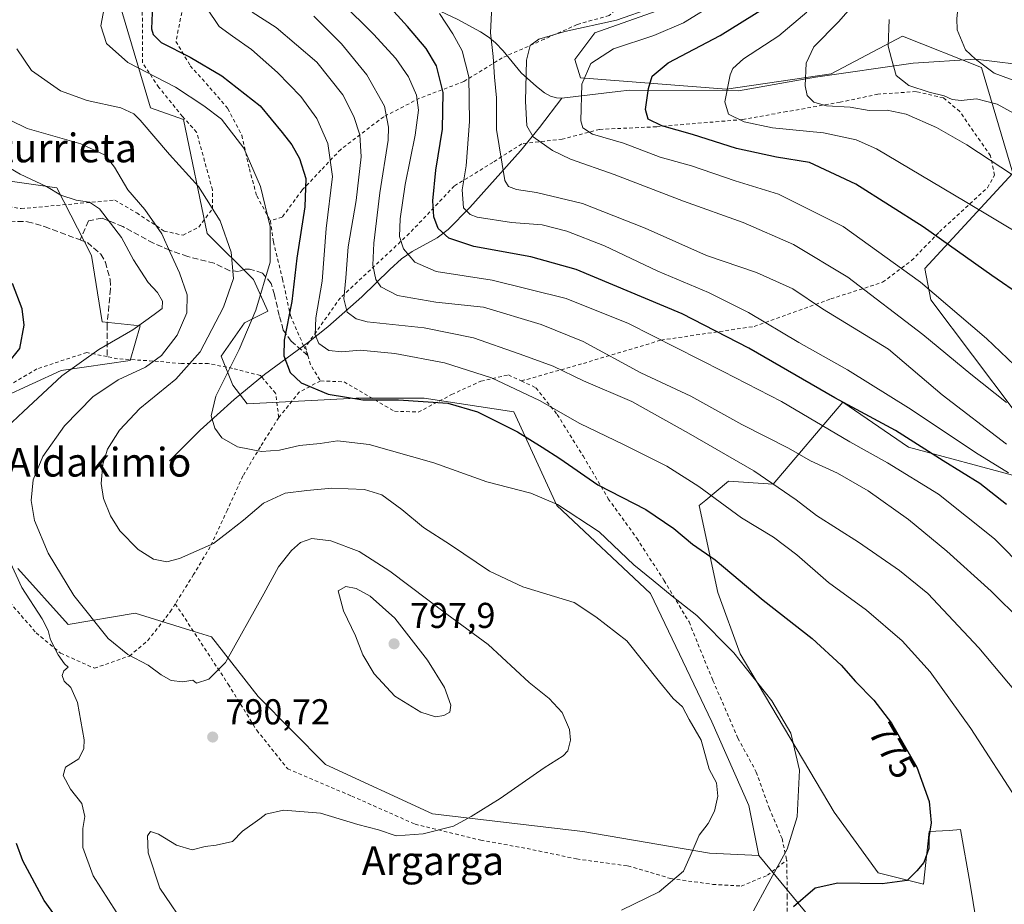
# Model space of a CAD drawing. Units: metres. Extents: x 586543 to 589968, y 4763680 to 4766038.
# Drawn here: x 587587 to 587861, y 4765564 to 4765811 of the extents above; entities that cross this region are included whole.
import ezdxf
from ezdxf.enums import TextEntityAlignment as Align

# ---------------------------------------------------------------- set-up
doc = ezdxf.new("R2010")
doc.units = ezdxf.units.M
doc.header["$MEASUREMENT"] = 0
doc.linetypes.add('DGN Style 2', pattern=[1.6480167562047852, 0.988810053722871, -0.6592067024819142])
doc.linetypes.add('DGN Style 3', pattern=[2.307223458686699, 1.648016756204785, -0.6592067024819142])
for name, color, linetype, lineweight in [('Alambrada', 7, 'DGN Style 2', 0), ('Arbolado forestal CxS', 92, 'Continuous', 0), ('Corriente natural lineal', 142, 'Continuous', 13), ('Curva de nivel maestra', 30, 'Continuous', 30), ('Curva de nivel normal', 30, 'Continuous', 0), ('Pastizal CxS', 92, 'Continuous', 0), ('Prado CxS', 92, 'Continuous', 0), ('Punto de cota en terreno', 7, 'Continuous', 0), ('Rótulo de curva de nivel directora', 7, 'Continuous', 0), ('Rótulo de punto de cota en terreno', 7, 'Continuous', 0), ('Senda', 7, 'DGN Style 3', 0), ('Texto cartográfico', 7, 'Continuous', 0)]:
    doc.layers.add(name, color=color, linetype=linetype, lineweight=lineweight)
doc.styles.add('Style-Arial', font='txt')

# ---------------------------------------------------------------- blocks, each defined once
blk = doc.blocks.new('*U18')
at = {"layer": 'Pastizal CxS', "color": 92, "linetype": 'Continuous', "lineweight": 0}
for points in [[(587564.3037, 4765768.7259, 798.6604999999981), (587597.0547000002, 4765764.0459, 794.0969999999944), (587606.6486999998, 4765745.165100001, 796.5081000000064), (587609.6372999996, 4765726.690300001, 796.724000000002), (587620.2333000004, 4765725.6033, 795.4835000000021), (587617.4299, 4765715.938300001, 793.3689000000013), (587598.2263000002, 4765713.105900001, 796.5936999999976), (587582.0169000002, 4765705.688100001, 798.7488000000012)], [(587586.1363000004, 4765658.0009, 794.3858000000037), (587600.1716999998, 4765642.404899999, 792.2602000000044), (587618.8863000004, 4765645.5231, 787.3729000000022), (587634.1054999996, 4765640.777100001, 788.0476999999955), (587640.0793000003, 4765638.914100001, 788.9621000000043), (587653.1571000004, 4765622.3411, 790.7673000000068), (587671.9112999998, 4765603.4165, 791.6168000000035), (587701.7127, 4765589.603499999, 791.0216999999975), (587743.6497, 4765584.701300001, 788.2543000000006), (587778.9379000004, 4765578.698899999, 784.5209000000032), (587792.6284999996, 4765578.013499999, 782.0354999999981), (587808.4675000003, 4765558.865700001, 771.2176999999938)], [(587855.6722999997, 4765545.041300001, 770.7173999999941), (587851.5566999996, 4765569.996900001, 772.7262000000047), (587848.8394999999, 4765585.221700001, 773.5829999999987), (587845.6693000002, 4765585.0233, 774.2075000000042), (587840.1458999999, 4765584.6777, 775.136799999993), (587838.5154999997, 4765569.997099999, 774.9856000000001), (587825.9528999999, 4765573.149300001, 776.4127000000008), (587813.6639, 4765590.069300001, 778.9472999999998), (587787.4370999997, 4765634.160900001, 779.4986999999965), (587781.2735000001, 4765651.290899999, 777.2005999999965), (587776.0267000003, 4765675.486500001, 771.1926999999997), (587777.9003, 4765677.047300001, 770.2646999999997), (587784.2023, 4765682.2983, 767.110400000005), (587796.6810999997, 4765681.4935, 764.3102000000072), (587816.0569000002, 4765704.313300001, 748.9639000000025), (587834.3992999997, 4765691.7631, 750.7367999999989), (587864.8010999998, 4765683.631899999, 743.6815999999964)], [(587863.8614999996, 4765702.0327, 734.3702000000048), (587840.5926999999, 4765732.861500001, 730.4162000000069), (587838.9628999997, 4765741.5625, 728.5688999999985), (587863.4561000001, 4765768.119700001, 714.3022999999957), (587854.7213000003, 4765797.5681, 705.1168000000035), (587832.7037000004, 4765806.328500001, 709.5878999999986), (587812.7925000004, 4765795.8093, 713.6545000000042), (587783.6624999996, 4765791.5167, 720.3147000000026), (587742.9823000003, 4765794.653899999, 731.6704000000027), (587741.3755000001, 4765799.8059, 733.1521999999969), (587746.9675000003, 4765807.2619, 734.8004999999977), (587765.6054999996, 4765813.784499999, 734.9921999999933)]]:
    blk.add_polyline3d(points, dxfattribs=at)
blk = doc.blocks.new('5PATER')
at = {"layer": 'Punto de cota en terreno', "linetype": 'Continuous', "lineweight": 0}
h = blk.add_hatch(color=51, dxfattribs=at)
edge = h.paths.add_edge_path()
edge.add_ellipse((0, 0), major_axis=(-0.1095731443231308, -0.1110710700762829), ratio=0.9994222409660322, start_angle=0, end_angle=360)

msp = doc.modelspace()

# ---------------------------------------------------------------- linework, layer by layer
at = {"layer": 'Alambrada', "color": 7, "linetype": 'DGN Style 2', "lineweight": 0, "extrusion": (0.7450991883879857, 0.3306697087048964, 0.5792104481175938), "elevation": 2014206.747970998, "flags": 128}
msp.add_lwpolyline([(4117638.354320136, -1430188.828250301), (4117635.564948574, -1430188.145454685), (4117630.499787926, -1430189.421126911)], dxfattribs=at)
at = {"layer": 'Alambrada', "color": 7, "linetype": 'DGN Style 2', "lineweight": 0, "extrusion": (0.4765304896821074, -0.5671622602466587, 0.6717482139576052), "elevation": -2422357.025214931, "flags": 128}
msp.add_lwpolyline([(3515635.373248887, 2197691.038661264), (3515628.770894997, 2197693.133076541), (3515619.893414088, 2197690.548501943)], dxfattribs=at)
at = {"layer": 'Alambrada', "color": 7, "linetype": 'DGN Style 2', "lineweight": 0}
for points in [[(587762.8701, 4765880.170100001, 748.8889999999956), (587762.9700999996, 4765878.7501, 748.5029999999971), (587760.6700999998, 4765870.520099999, 742.5320000000065), (587758.4600999998, 4765859.540100001, 742.0233000000007), (587757.5301000001, 4765849.670100001, 742.8981000000058), (587757.4600999998, 4765837.840100001, 744.1281000000017), (587757.0301000001, 4765826.1601, 745.2403999999952), (587756.3501000004, 4765816.780099999, 744.4584000000032), (587750.9401000004, 4765812.0701, 743.1478999999963), (587742.0301000001, 4765809.520099999, 744.9946000000054), (587732.8800999997, 4765805.450099999, 751.7973000000056), (587722.4700999996, 4765800.840100001, 750.1040999999968), (587721.1201, 4765800.2501, 750.7979999999953), (587710.4700999996, 4765793.6501, 761.6637000000047), (587698.1001000004, 4765788.9901, 770.0817999999999), (587688.1201, 4765783.860099999, 780.6584000000004), (587676.1401000004, 4765774.7401, 777.296199999997), (587670.6300999997, 4765768.9301, 780.5956000000006), (587665.3701, 4765763.420100001, 786.8392000000022), (587659.8101000004, 4765755.8201, 791.6735999999946), (587656.5201000003, 4765754.880100001, 793.7556000000042)], [(587572.1401000004, 4765760.420100001, 806.6520000000019), (587587.1001000004, 4765758.2501, 804.8812999999938), (587613.1700999998, 4765760.610099999, 801.0295999999945), (587619.2600999996, 4765757.0601, 797.9247999999934), (587626.9101, 4765752.0001, 796.7722000000067), (587632.1901000004, 4765750.8301, 794.0155999999988), (587636.5701000001, 4765753.0801, 792.5016999999935), (587640.4401000004, 4765758.2501, 792.5834000000032), (587640.3901000004, 4765763.470100001, 791.6147999999957), (587635.9801000003, 4765779.5101, 793.662599999996), (587632.0301000001, 4765783.890100001, 794.967300000004), (587625.4600999998, 4765792.030099999, 795.7155999999959), (587620.8501000004, 4765798.9001, 792.3709999999992), (587620.9001000002, 4765805.450099999, 789.0210999999982), (587620.7801000001, 4765817.190099999, 790.2483000000066), (587620.5601000004, 4765825.960100001, 791.7228999999934), (587614.9301000005, 4765838.7501, 790.0372999999963), (587607.3501000004, 4765853.300100001, 796.781799999997), (587598.0100999996, 4765862.5701, 805.3248000000021), (587586.3701, 4765857.380100001, 807.1869000000006)], [(587632.1401000004, 4765814.5001, 791.3496000000015), (587630.2100999998, 4765804.8101, 792.2707999999984), (587634.2100999998, 4765798.0601, 792.1263999999939), (587641.8901000004, 4765789.4301, 790.7027999999991), (587644.6801000005, 4765786.090100001, 788.2341000000015), (587648.5500999996, 4765778.6801, 787.2909999999974), (587650.6700999998, 4765769.3201, 792.0981999999932), (587652.7100999998, 4765761.8101, 795.4734999999928), (587656.5201000003, 4765754.880100001, 793.7556000000042)], [(587726.4600999998, 4765710.2301, 785.840400000001), (587743.8101000004, 4765715.130100001, 774.4260000000068), (587765.4200999998, 4765721.600099999, 768.9370999999956), (587791.3901000004, 4765725.4301, 758.9658000000054), (587812.7500999998, 4765733.110099999, 750.1609000000027), (587827.1601, 4765737.7301, 741.8975999999967), (587835.2301000003, 4765743.770099999, 737.5298999999941), (587842.9801000003, 4765751.7501, 732.9544000000024), (587856.3901000004, 4765764.0701, 726.241200000004), (587858.3701, 4765767.5701, 724.9168000000063), (587857.2100999998, 4765772.960100001, 723.3383000000031), (587848.6901000004, 4765785.300100001, 721.2066999999952), (587844.1201, 4765789.090100001, 718.765400000004), (587836.5100999996, 4765790.850099999, 719.5760000000009), (587825.8701, 4765790.140100001, 719.5669999999955), (587815.3000999996, 4765787.880100001, 723.1457999999984), (587800.4501, 4765785.270099999, 726.4927000000025), (587788.1700999998, 4765783.0701, 730.1420999999973), (587764.1201, 4765781.040100001, 735.7936000000045), (587748.2801000001, 4765780.3301, 739.0969999999944), (587737.8901000004, 4765777.590100001, 744.1350999999996), (587727.9700999996, 4765776.460100001, 754.9579999999987), (587726.5900999998, 4765776.300100001, 756.5345999999992), (587718.5500999996, 4765771.130100001, 758.8168000000006), (587707.7801000001, 4765764.540100001, 764.4609000000055), (587695.2401000002, 4765751.300100001, 768.9104999999981), (587676.0301000001, 4765733.4101, 782.703999999998), (587667.3901000004, 4765721.2301, 791.5959000000004), (587666.3101000004, 4765719.720100001, 791.4444999999978), (587667.0100999996, 4765717.300100001, 791.0497999999934)], [(587656.5201000003, 4765754.880100001, 793.7556000000042), (587657.3701, 4765749.0101, 790.7451000000001), (587659.9200999998, 4765738.630100001, 790.906799999997), (587662.1201, 4765728.4301, 792.9548000000068), (587665.8000999996, 4765720.040100001, 791.5522000000057), (587667.0100999996, 4765717.300100001, 791.0497999999934)], [(587658.8701, 4765700.050100001, 790.2033999999985), (587657.9901000002, 4765706.8201, 791.3948999999994), (587654.0401, 4765711.380100001, 792.6402999999991), (587653.7301000003, 4765711.7401, 792.7109999999958), (587645.9801000003, 4765713.7401, 791.9513000000007), (587639.2301000003, 4765715.090100001, 788.4360000000015), (587631.7701000003, 4765715.0701, 788.0096999999951), (587625.3901000004, 4765715.6801, 792.0120000000024), (587613.9401000004, 4765716.420100001, 798.1392999999953), (587611.0000999998, 4765717.0101, 799.6279999999971), (587605.3501000004, 4765718.1501, 800.950100000002), (587591.4401000004, 4765713.600099999, 801.5651000000071), (587582.1901000004, 4765708.110099999, 804.3843999999954)], [(587670.5100999996, 4765710.2601, 790.5665000000009), (587677.0701000001, 4765709.970100001, 784.527700000006), (587691.1201, 4765701.790100001, 785.0957999999956), (587697.7301000003, 4765701.5601, 785.1579000000056), (587707.0500999996, 4765706.4301, 783.2948999999935), (587715.2100999998, 4765710.1801, 781.7461000000039), (587722.8501000004, 4765711.9101, 786.0412000000069), (587726.4600999998, 4765710.2301, 785.840400000001)], [(587726.4600999998, 4765710.2301, 785.840400000001), (587730.5301000001, 4765708.3201, 786.2032000000036), (587736.4901000002, 4765700.850099999, 791.0258999999934), (587743.6601, 4765689.350099999, 797.0063999999985), (587750.6901000004, 4765677.4301, 798.0109999999986), (587758.6401000004, 4765666.4301, 787.6644999999991), (587766.2301000003, 4765654.690099999, 788.1303999999947), (587773.2100999998, 4765643.0801, 790.4660000000005), (587779.8701, 4765626.7401, 793.6821999999956), (587786.8501000004, 4765610.710100001, 794.5332000000053), (587791.9600999998, 4765601.2601, 794.7265000000043), (587795.5500999996, 4765591.270099999, 790.761799999993), (587799.1401000004, 4765582.7401, 789.8509999999952), (587800.4301000005, 4765576.7501, 789.8767999999982)], [(587658.8701, 4765700.050100001, 790.2033999999985), (587653.7500999998, 4765691.9001, 793.7917000000016), (587648.8701, 4765683.780099999, 796.556500000006), (587644.5500999996, 4765674.300100001, 799.6641999999993), (587639.7600999996, 4765664.030099999, 801.7076999999991), (587635.1401000004, 4765656.3301, 796.551099999997), (587630.0301000001, 4765648.1601, 793.579700000002)], [(587582.8000999996, 4765649.8301, 807.3733999999968), (587591.2301000003, 4765640.0701, 803.1419000000024), (587598.0701000001, 4765634.390100001, 802.7119999999995), (587607.4801000003, 4765630.190099999, 803.5907000000007), (587617.2500999998, 4765633.600099999, 804.5722999999998), (587622.3501000004, 4765637.880100001, 798.6187000000064), (587628.6401000004, 4765645.9001, 793.5819000000047), (587630.0301000001, 4765648.1601, 793.579700000002)], [(587630.0301000001, 4765648.1601, 793.579700000002), (587644.7600999996, 4765625.7601, 800.3429000000033), (587652.7301000003, 4765612.920100001, 799.7016000000004), (587661.3501000004, 4765602.1601, 799.1757999999973), (587679.1901000004, 4765594.5801, 799.6435000000056), (587696.8501000004, 4765586.7501, 799.901199999993), (587715.1401000004, 4765582.290100001, 799.7581000000064), (587728.0701000001, 4765579.970100001, 800.491599999994), (587741.8901000004, 4765577.0601, 800.5013999999939), (587756.1801000005, 4765575.110099999, 801.6784000000043), (587768.1401000004, 4765571.5801, 800.6910999999964), (587779.8000999996, 4765569.9801, 796.3119000000006), (587787.7701000003, 4765569.5001, 794.8277999999991), (587795.0701000001, 4765572.520099999, 795.1680999999954), (587800.4301000005, 4765576.7501, 789.8767999999982)], [(587800.6001000004, 4765554.220100001, 780.7593000000053), (587800.6001000004, 4765566.460100001, 789.8748999999953), (587800.4301000005, 4765576.7501, 789.8767999999982)]]:
    msp.add_polyline3d(points, dxfattribs=at)
at = {"layer": 'Arbolado forestal CxS', "color": 92, "linetype": 'Continuous', "lineweight": 0}
for points in [[(587808.4675000003, 4765558.865700001, 771.2176999999938), (587792.6284999996, 4765578.013499999, 782.0354999999981), (587789.8324999996, 4765591.991699999, 783.6570999999968), (587779.5821000002, 4765615.2905, 784.271200000003), (587762.4414999997, 4765651.017899999, 781.3815999999933), (587736.3596999999, 4765675.4871, 779.6199000000051), (587724.4049000005, 4765701.5877, 772.5051999999997), (587699.4090999998, 4765705.394300001, 773.7428999999976), (587680.3913000004, 4765705.3947, 774.2798999999941), (587650.0471000001, 4765703.8215, 778.5100999999996), (587646.0591000002, 4765709.0231, 779.7504999999946), (587642.7982999999, 4765717.174900001, 783.3166000000057), (587649.3208999997, 4765726.412900001, 781.709600000002), (587655.8425000003, 4765729.674699999, 779.1434000000008), (587651.8655000003, 4765738.532299999, 783.1034000000074), (587638.8652999997, 4765751.349500001, 786.2467999999935), (587632.3410999998, 4765783.0341, 782.4520000000048), (587623.1420999998, 4765786.3211, 782.903999999995), (587615.0734999999, 4765813.493899999, 778.8264000000055)], [(587615.0734999999, 4765813.493899999, 778.8264000000055), (587623.1420999998, 4765786.3211, 782.903999999995), (587632.3410999998, 4765783.0341, 782.4520000000048), (587638.8652999997, 4765751.349500001, 786.2467999999935), (587651.8655000003, 4765738.532299999, 783.1034000000074), (587655.8425000003, 4765729.674699999, 779.1434000000008), (587649.3208999997, 4765726.412900001, 781.709600000002), (587642.7982999999, 4765717.174900001, 783.3166000000057), (587646.0591000002, 4765709.0231, 779.7504999999946), (587650.0471000001, 4765703.8215, 778.5100999999996), (587680.3913000004, 4765705.3947, 774.2798999999941), (587699.4090999998, 4765705.394300001, 773.7428999999976), (587724.4049000005, 4765701.5877, 772.5051999999997), (587736.3596999999, 4765675.4871, 779.6199000000051), (587762.4414999997, 4765651.017899999, 781.3815999999933), (587779.5821000002, 4765615.2905, 784.271200000003), (587789.8324999996, 4765591.991699999, 783.6570999999968), (587792.6284999996, 4765578.013499999, 782.0354999999981)], [(587765.6054999996, 4765813.784499999, 734.9921999999933), (587746.9675000003, 4765807.2619, 734.8004999999977), (587741.3755000001, 4765799.8059, 733.1521999999969), (587742.9823000003, 4765794.653899999, 731.6704000000027), (587783.6624999996, 4765791.5167, 720.3147000000026), (587812.7925000004, 4765795.8093, 713.6545000000042), (587832.7037000004, 4765806.328500001, 709.5878999999986), (587854.7213000003, 4765797.5681, 705.1168000000035), (587863.4561000001, 4765768.119700001, 714.3022999999957), (587838.9628999997, 4765741.5625, 728.5688999999985), (587840.5926999999, 4765732.861500001, 730.4162000000069), (587863.8614999996, 4765702.0327, 734.3702000000048)], [(587863.8614999996, 4765702.0327, 734.3702000000048), (587840.5926999999, 4765732.861500001, 730.4162000000069), (587838.9628999997, 4765741.5625, 728.5688999999985), (587863.4561000001, 4765768.119700001, 714.3022999999957), (587854.7213000003, 4765797.5681, 705.1168000000035), (587832.7037000004, 4765806.328500001, 709.5878999999986), (587812.7925000004, 4765795.8093, 713.6545000000042), (587783.6624999996, 4765791.5167, 720.3147000000026), (587742.9823000003, 4765794.653899999, 731.6704000000027), (587741.3755000001, 4765799.8059, 733.1521999999969), (587746.9675000003, 4765807.2619, 734.8004999999977), (587765.6054999996, 4765813.784499999, 734.9921999999933)], [(587864.8010999998, 4765683.631899999, 743.6815999999964), (587834.3992999997, 4765691.7631, 750.7367999999989), (587816.0569000002, 4765704.313300001, 748.9639000000025), (587796.6810999997, 4765681.4935, 764.3102000000072), (587784.2023, 4765682.2983, 767.110400000005), (587777.9003, 4765677.047300001, 770.2646999999997), (587776.0267000003, 4765675.486500001, 771.1926999999997), (587781.2735000001, 4765651.290899999, 777.2005999999965), (587787.4370999997, 4765634.160900001, 779.4986999999965), (587813.6639, 4765590.069300001, 778.9472999999998), (587825.9528999999, 4765573.149300001, 776.4127000000008), (587838.5154999997, 4765569.997099999, 774.9856000000001), (587840.1458999999, 4765584.6777, 775.136799999993), (587845.6693000002, 4765585.0233, 774.2075000000042), (587848.8394999999, 4765585.221700001, 773.5829999999987), (587851.5566999996, 4765569.996900001, 772.7262000000047), (587855.6722999997, 4765545.041300001, 770.7173999999941)], [(587792.6284999996, 4765578.013499999, 782.0354999999981), (587808.4675000003, 4765558.865700001, 771.2176999999938), (587826.5603, 4765549.3345, 766.8070000000008), (587832.4738999996, 4765530.2139, 765.1486000000006), (587844.4310999997, 4765523.691500001, 766.304099999994), (587855.3009000003, 4765527.4965, 768.3689000000013), (587855.6722999997, 4765545.041300001, 770.7173999999941), (587851.5566999996, 4765569.996900001, 772.7262000000047), (587848.8394999999, 4765585.221700001, 773.5829999999987), (587845.6693000002, 4765585.0233, 774.2075000000042), (587840.1458999999, 4765584.6777, 775.136799999993), (587838.5154999997, 4765569.997099999, 774.9856000000001), (587825.9528999999, 4765573.149300001, 776.4127000000008), (587813.6639, 4765590.069300001, 778.9472999999998), (587787.4370999997, 4765634.160900001, 779.4986999999965), (587781.2735000001, 4765651.290899999, 777.2005999999965), (587776.0267000003, 4765675.486500001, 771.1926999999997), (587777.9003, 4765677.047300001, 770.2646999999997), (587784.2023, 4765682.2983, 767.110400000005), (587796.6810999997, 4765681.4935, 764.3102000000072), (587816.0569000002, 4765704.313300001, 748.9639000000025), (587834.3992999997, 4765691.7631, 750.7367999999989), (587864.8010999998, 4765683.631899999, 743.6815999999964)]]:
    msp.add_polyline3d(points, dxfattribs=at)
at = {"layer": 'Corriente natural lineal', "color": 142, "linetype": 'Continuous', "lineweight": 13}
for points in [[(587625.1401000004, 4765816.4001, 774.667300000001), (587631.4301000005, 4765818.1601, 771.7755999999936), (587641.9101, 4765820.7401, 767.0072999999975), (587647.7200999996, 4765821.790100001, 764.9180999999954), (587652.3800999997, 4765822.190099999, 763.0641999999935), (587658.3201000001, 4765822.0101, 760.9695000000065), (587669.6801000005, 4765820.9301, 756.9918999999937), (587684.8901000004, 4765819.370100001, 751.8698000000004), (587691.0900999998, 4765818.460100001, 749.6759000000021), (587694.6501000002, 4765817.380100001, 748.3669999999984), (587698.9600999998, 4765815.600099999, 747.170100000003), (587708.8000999996, 4765810.9301, 743.7084000000032), (587715.0900999998, 4765807.4801, 741.398000000001), (587717.5000999998, 4765805.890100001, 740.4812999999995), (587719.2801000001, 4765804.460100001, 739.5911999999954), (587721.3800999997, 4765802.200099999, 738.4434000000037), (587726.4401000004, 4765796.0601, 736.209799999997), (587730.7200999996, 4765792.2301, 734.9867999999989), (587732.9700999996, 4765790.520099999, 734.2238999999972), (587734.6401000004, 4765789.610099999, 733.6765000000014), (587736.2600999996, 4765789.110099999, 733.1912000000011), (587737.5900999998, 4765789.0001, 732.813599999994), (587737.7687999997, 4765789.021500001, 732.7529999999971)], [(587737.7687999997, 4765789.021500001, 732.7529999999971), (587753.3901000004, 4765790.890100001, 727.4465999999958), (587756.5968000004, 4765791.232899999, 726.460500000001), (587786.9718000004, 4765791.059, 719.523199999996), (587808.4720000001, 4765794.8629, 714.6141999999965), (587835.6876999997, 4765798.761600001, 709.3913999999932), (587853.0599999996, 4765799.869999999, 704.9899000000005), (587869.7001, 4765797.880100001, 700.7978000000003), (587872.7200999996, 4765797.840100001, 700.4131000000052), (587877.2500999998, 4765798.1601, 699.9418000000006), (587891.7735000001, 4765798.335100001, 698.4931999999973), (587909.2359999996, 4765800.081300001, 696.9354000000021), (587918.3309000004, 4765804.423599999, 695.8016999999963), (587924.9001000002, 4765806.970100001, 695.0964999999997), (587928.4901000002, 4765807.8301, 694.7709999999934), (587933.5301000001, 4765808.7301, 694.696100000001), (587941.1222000001, 4765809.3979, 693.9407000000066), (587949.5586000001, 4765805.9551, 693.561400000006), (587965.1117000004, 4765799.918199999, 692.8399000000063)], [(587628.4200999998, 4765687.970100001, 781.7755999999936), (587636.9901000002, 4765696.5001, 780.7565000000033), (587646.4001000002, 4765705.050100001, 779.2551999999997), (587654.8901000004, 4765712.050100001, 777.2387000000017), (587667.1401000004, 4765721.040100001, 771.6986999999937), (587672.5301000001, 4765725.3201, 768.6079000000027), (587682.0601000004, 4765733.690099999, 763.1040999999968), (587689.7801000001, 4765741.300100001, 758.0552000000025), (587693.0301000001, 4765744.2501, 756.0114000000032), (587696.0500999996, 4765746.290100001, 754.397100000002), (587703.0500999996, 4765750.100099999, 751.1631000000052), (587706.0701000001, 4765752.4101, 748.8092999999935), (587712.1201, 4765758.540100001, 744.8718999999984), (587726.2100999998, 4765774.370100001, 737.4189000000042), (587731.5301000001, 4765780.870100001, 734.130099999995), (587737.7687999997, 4765789.021500001, 732.7529999999971)]]:
    msp.add_polyline3d(points, dxfattribs=at)
at = {"layer": 'Curva de nivel maestra', "color": 30, "linetype": 'Continuous', "lineweight": 30, "flags": 128}
for points, elevation in [([(587623.75, 4765817.370100001), (587623.4400000004, 4765808.3201), (587623.8200000003, 4765806.720100001), (587626.0999999996, 4765804.540100001), (587634.1699999999, 4765800.450099999), (587643, 4765795.2301), (587653.6799999997, 4765786.920100001), (587659.8499999996, 4765779.420100001), (587662.4800000004, 4765776.0601), (587664.6299999999, 4765772.200099999), (587666.4199999999, 4765766.670100001), (587666.1600000003, 4765758.770099999), (587663.9000000004, 4765744.4801), (587662.4699999997, 4765732.380100001), (587660.3600000005, 4765721.600099999), (587660.29, 4765717.200099999), (587662.0599999996, 4765712.630100001), (587665.1500000004, 4765709.7301), (587672.6600000003, 4765706.5601), (587682.2999999998, 4765704.940099999), (587692.2800000003, 4765705.0001), (587705.9800000004, 4765704.0101), (587714.2800000003, 4765701.6601), (587725.3799999999, 4765696.100099999), (587732.2400000002, 4765691.800100001), (587737.2400000002, 4765688.610099999), (587747.8300000001, 4765681.3201), (587761.1900000004, 4765674.380100001), (587768.9800000004, 4765669.1501), (587774.2000000002, 4765664.7601), (587780.5199999996, 4765660.4101), (587793.9000000004, 4765649.1601), (587807.54, 4765638.5001), (587815.5700000003, 4765631.0701), (587819.5899999999, 4765626.530099999), (587824.7100000001, 4765621.3201), (587829.6399999997, 4765614.920100001), (587836.7000000002, 4765602.640100001), (587840.1100000005, 4765593.050100001), (587840.7199999997, 4765587.1501), (587840.0899999999, 4765582.9901), (587840.04, 4765579.960100001), (587838.6600000003, 4765576.0801), (587836.7000000002, 4765573.7501), (587834.0300000003, 4765571.100099999), (587827.0300000003, 4765570.120100001), (587814.7000000002, 4765570.280099999), (587808.3700000001, 4765568.880100001), (587802.2999999998, 4765563.7401)], 775), ([(587861.6799999997, 4765675.800100001), (587854.2400000002, 4765681.6801), (587844.0700000003, 4765688.0001), (587830.7300000004, 4765696.450099999), (587813.8600000005, 4765705.550100001), (587789.8899999997, 4765719.3301), (587771.2800000003, 4765728.9101), (587741.7199999997, 4765741.3201), (587729.0999999996, 4765744.800100001), (587713.2599999999, 4765747.6601), (587706.2300000004, 4765749.970100001), (587703.3300000001, 4765752.700099999), (587702.0599999996, 4765755.920100001), (587701.8099999996, 4765760.390100001), (587702.6799999997, 4765768.9301), (587704.4800000004, 4765780.4001), (587704.7300000004, 4765790.640100001), (587702.7999999998, 4765798.040100001), (587699.9900000002, 4765802.9001), (587694.7800000003, 4765809.020099999), (587689.0599999996, 4765815.1801)], 750), ([(587874.9100000003, 4765727.7601), (587857.5899999999, 4765739.610099999), (587838.4400000004, 4765753.140100001), (587819.6900000004, 4765765.0601), (587806.8200000003, 4765771.0801), (587797.6200000001, 4765772.5601), (587786.4100000003, 4765775.040100001), (587774.1900000004, 4765778.9001), (587765.5999999996, 4765781.300100001), (587761.7999999998, 4765783.1601), (587761.0999999996, 4765785.8201), (587761.8700000001, 4765791.7301), (587762.9100000003, 4765795.170100001), (587767.3899999997, 4765798.840100001), (587781.8600000005, 4765806.4901), (587794.1399999997, 4765814.120100001)], 725.0000000000001), ([(587583.2199999997, 4765714.9801), (587586.7199999997, 4765719.300100001), (587587.8700000001, 4765725.790100001), (587587.3099999996, 4765730.3301), (587584.6699999999, 4765737.4101)], 800), ([(587601.79, 4765554.050100001), (587593.5099999999, 4765565.440099999), (587587.5199999996, 4765576.520099999), (587585.8099999996, 4765581.350099999)], 800)]:
    msp.add_lwpolyline(points, dxfattribs=dict(at, elevation=elevation))
at = {"layer": 'Curva de nivel normal', "color": 30, "linetype": 'Continuous', "lineweight": 0, "flags": 128}
for points, elevation in [([(587862.1200000001, 4765886.180000001), (587860.6600000003, 4765879.59), (587858.7000000002, 4765875.980000001), (587856.3200000003, 4765873.939999999), (587852.7599999999, 4765872.32), (587850.6600000003, 4765870.24), (587850.9000000004, 4765864.289999999), (587850.4100000003, 4765848.949999999), (587848.9199999999, 4765832.65), (587848.5999999996, 4765818.41), (587847.8499999996, 4765811.180000001), (587847.9699999997, 4765808.07), (587850.2300000004, 4765802.449999999), (587853.0599999996, 4765799.869999999), (587858.29, 4765795.949999999), (587867.5199999996, 4765792.550000001)], 705), ([(587791.2000000002, 4765562.65), (587794.9800000004, 4765569.65), (587800.5899999999, 4765579.779999999), (587803.3600000005, 4765588.84), (587804.04, 4765601.82), (587801.54, 4765612.15), (587796.3200000003, 4765621.100000001), (587785.7100000001, 4765634.52), (587775.4299999997, 4765644.850000001), (587768.4699999997, 4765650.279999999), (587763.2199999997, 4765654.630000001), (587757.7800000003, 4765659), (587748.1200000001, 4765668.199999999), (587736.54, 4765675.850000001), (587729.0800000001, 4765679.01), (587716.8399999999, 4765682.109999999), (587702.0499999998, 4765687.460000001), (587684.0599999996, 4765692.51), (587675.1900000004, 4765693.560000001), (587670.3600000005, 4765692.82), (587664.6200000001, 4765692.210000001), (587659.0300000003, 4765690.92), (587654.0499999998, 4765690.550000001), (587647.3700000001, 4765691.880000001), (587643.0199999996, 4765694.430000001), (587641.0499999998, 4765697.109999999), (587640.0099999999, 4765700.52), (587641.3200000003, 4765706), (587647.8200000003, 4765718.980000001), (587652.4600000001, 4765729.92), (587656.4299999997, 4765743.300000001), (587656.4900000002, 4765753.300000001), (587653.8200000003, 4765764.430000001), (587649.0999999996, 4765775.100000001), (587642.9500000002, 4765783.189999999), (587637.9800000004, 4765786.890000001), (587630.0499999998, 4765792.09), (587616.8399999999, 4765798.980000001), (587610.8300000001, 4765804.210000001), (587609.2800000003, 4765809.180000001), (587610.5099999999, 4765815.619999999)], 780), ([(587875.7400000002, 4765648.680000001), (587858.3399999999, 4765666.279999999), (587842.7199999997, 4765678.65), (587828.5, 4765687.380000001), (587817.9900000002, 4765693.24), (587798.9500000002, 4765704.52), (587782.7199999997, 4765712.890000001), (587756.3499999996, 4765726.25), (587738.9199999999, 4765733.17), (587718.3600000005, 4765738.279999999), (587702.7199999997, 4765740.699999999), (587696.7800000003, 4765743.310000001), (587693.6699999999, 4765747), (587692.4900000002, 4765750.439999999), (587692.6900000004, 4765755.390000001), (587694.1200000001, 4765764.949999999), (587696.9000000004, 4765778.680000001), (587697.8399999999, 4765785.640000001), (587697.2400000002, 4765789.82), (587695.04, 4765794.949999999), (587691.4699999997, 4765800.050000001), (587685.25, 4765806.859999999), (587676.3399999999, 4765815.67)], 755.0000000000001), ([(587781.04, 4765815.800000001), (587771.7100000001, 4765810.029999999), (587763.3799999999, 4765806.449999999), (587752.1399999997, 4765802.720000001), (587745.8200000003, 4765798.640000001), (587743.29, 4765792.960000001), (587743.04, 4765782.699999999), (587743.5999999996, 4765780.720000001), (587746.3099999996, 4765778.980000001), (587754.9900000002, 4765776.449999999), (587765.1900000004, 4765772.550000001), (587773.9100000003, 4765770.199999999), (587786.04, 4765766.02), (587798.1900000004, 4765762.25), (587816.2100000001, 4765753.289999999), (587837.6900000004, 4765737.710000001), (587856.1399999997, 4765722.039999999), (587865.8700000001, 4765712.789999999)], 730), ([(587820.3300000001, 4765816.640000001), (587814.9000000004, 4765810.26), (587808.0300000003, 4765803.359999999), (587805.8799999999, 4765798.77), (587805.5700000003, 4765792.49), (587806.1299999999, 4765789.720000001), (587807.9600000001, 4765787.9), (587811.5499999998, 4765786.92), (587818.1200000001, 4765786.550000001), (587823.3700000001, 4765785.560000001), (587828.4500000002, 4765785.689999999), (587833.7100000001, 4765784.59), (587842.1500000004, 4765780.84), (587850.6600000003, 4765775.99), (587863.4100000003, 4765767.619999999)], 715), ([(587638.8499999996, 4765814.08), (587642.2100000001, 4765808.939999999), (587645.9500000002, 4765806.279999999), (587651.2199999997, 4765802.560000001), (587658.5, 4765796.199999999), (587665.0099999999, 4765789.5), (587669.4500000002, 4765783.359999999), (587672.5199999996, 4765776.430000001), (587673.8099999996, 4765767.220000001), (587672.1200000001, 4765752.699999999), (587670.9199999999, 4765738), (587669.2400000002, 4765727.82), (587669.0199999996, 4765723.109999999), (587670.0199999996, 4765720.630000001), (587672.79, 4765718.74), (587676.4000000004, 4765718.369999999), (587681.5599999996, 4765718.82), (587691.2199999997, 4765717.890000001), (587705.0199999996, 4765715.27), (587718.1500000004, 4765711.140000001), (587731.5300000003, 4765704.74), (587742.7300000004, 4765698.380000001), (587754.9600000001, 4765692.550000001), (587766.9800000004, 4765686.449999999), (587775.9400000004, 4765680.789999999), (587787.79, 4765672.130000001), (587796.7199999997, 4765666.699999999), (587803.2599999999, 4765661.779999999), (587812.0999999996, 4765654.07), (587822.6699999999, 4765646.4), (587832.6399999997, 4765637.810000001), (587840.4100000003, 4765629.15), (587851.7400000002, 4765613.430000001), (587865.1900000004, 4765592.58)], 770), ([(587651.4400000004, 4765812.939999999), (587658.0999999996, 4765808.74), (587669.5, 4765799.09), (587676.7000000002, 4765789.960000001), (587679.8099999996, 4765783.91), (587681.4400000004, 4765778.76), (587681.8600000005, 4765772.640000001), (587680.4299999997, 4765760.550000001), (587678.1699999999, 4765747.630000001), (587677.5700000003, 4765738.960000001), (587677, 4765733.09), (587677.8899999997, 4765729.439999999), (587680.4800000004, 4765727.529999999), (587683.5, 4765726.74), (587699.4000000004, 4765724.99), (587713.1500000004, 4765722.279999999), (587725.9100000003, 4765717.82), (587735.3700000001, 4765714.390000001), (587743.8399999999, 4765710.25), (587757.2699999996, 4765704.52), (587773.0800000001, 4765695.67), (587791.2999999998, 4765685.15), (587803.04, 4765677.15), (587808.7000000002, 4765672.76), (587820.4000000004, 4765665.279999999), (587831.8300000001, 4765657.449999999), (587839.7300000004, 4765650.980000001), (587854.0199999996, 4765635.869999999), (587880.29, 4765604.57)], 765), ([(587703.6900000004, 4765812.619999999), (587707.3499999996, 4765806.949999999), (587709.9600000001, 4765802.210000001), (587711.8799999999, 4765795), (587712.0499999998, 4765782.560000001), (587711.0599999996, 4765770.119999999), (587709.9400000004, 4765763.460000001), (587710.3899999997, 4765758.51), (587712.25, 4765756.57), (587714.1699999999, 4765755.9), (587723.6900000004, 4765754.359999999), (587732.2400000002, 4765753.689999999), (587739.1799999997, 4765751.99), (587749.6399999997, 4765747.880000001), (587764.5099999999, 4765740.83), (587778.6200000001, 4765734.850000001), (587789.7999999998, 4765729.26), (587803.7999999998, 4765720.980000001), (587817.4000000004, 4765713.34), (587835.1100000005, 4765702.279999999), (587853.0700000003, 4765690.32), (587862.29, 4765684.66)], 745), ([(587718.2599999999, 4765814.710000001), (587717.8600000005, 4765807.220000001), (587718.6399999997, 4765800.619999999), (587718.9600000001, 4765794.84), (587719.5800000001, 4765789.119999999), (587719.5700000003, 4765780.300000001), (587721.8499999996, 4765766.060000001), (587722.8799999999, 4765764.41), (587725.1299999999, 4765763.550000001), (587730.7300000004, 4765762.75), (587743.5300000003, 4765759.630000001), (587760.9600000001, 4765752.800000001), (587778.0999999996, 4765745.210000001), (587792.0199999996, 4765740.480000001), (587802.1799999997, 4765735.890000001), (587810.4000000004, 4765730.310000001), (587828.8200000003, 4765719.09), (587843.7400000002, 4765706.33), (587861.7199999997, 4765692.65)], 740), ([(587763.1600000003, 4765814.289999999), (587753.04, 4765810.76), (587738.6399999997, 4765807.630000001), (587731.3799999999, 4765805.449999999), (587728.9000000004, 4765803.730000001), (587727.9100000003, 4765799.560000001), (587727.5999999996, 4765788.15), (587728.0199999996, 4765781.33), (587729.7800000003, 4765778.279999999), (587735.1399999997, 4765774.4), (587740.2199999997, 4765772.02), (587752.3300000001, 4765767.720000001), (587771.6799999997, 4765760.289999999), (587788.2699999996, 4765754.369999999), (587802.2999999998, 4765748.220000001), (587817.4299999997, 4765739.180000001), (587838.3300000001, 4765723.180000001), (587851.7199999997, 4765712.130000001), (587861.6500000004, 4765704.25)], 735), ([(587806.0499999998, 4765812.949999999), (587798.2000000002, 4765806.359999999), (587788.4299999997, 4765799.970000001), (587785.4299999997, 4765797.24), (587784.7000000002, 4765795.529999999), (587783.1699999999, 4765788), (587784.2000000002, 4765784.57), (587788.5999999996, 4765782.390000001), (587796.4500000002, 4765780.710000001), (587810.6600000003, 4765779.4), (587819.79, 4765777.4), (587825.4199999999, 4765774.9), (587850.1600000003, 4765760.220000001), (587875.7699999996, 4765744.930000001)], 720), ([(587874.3099999996, 4765634.92), (587857.3799999999, 4765651.66), (587845.0899999999, 4765662.850000001), (587834.3799999999, 4765671.619999999), (587823.1799999997, 4765679.619999999), (587814.5599999996, 4765684.560000001), (587807.04, 4765687.99), (587800.9299999997, 4765691.529999999), (587787.9500000002, 4765698.100000001), (587773.6900000004, 4765705.960000001), (587759.8200000003, 4765712.460000001), (587743.7000000002, 4765721.199999999), (587732.0099999999, 4765725.99), (587715.9500000002, 4765730.75), (587702.6600000003, 4765732.220000001), (587691.9600000001, 4765734), (587687.2999999998, 4765736.42), (587685.9400000004, 4765738.5), (587685.1100000005, 4765742.51), (587685.3200000003, 4765748.630000001), (587686.9900000002, 4765762.630000001), (587689.3099999996, 4765777.300000001), (587689.4699999997, 4765780.91), (587688.3399999999, 4765786.789999999), (587683.3799999999, 4765795.560000001), (587676.3700000001, 4765804.180000001), (587668.6799999997, 4765811.880000001)], 760), ([(587870.4500000002, 4765781.17), (587859.0599999996, 4765787.34), (587853.29, 4765788.800000001), (587849.0899999999, 4765788.4), (587846.5700000003, 4765788.609999999), (587844.2999999998, 4765789.66), (587840.1100000005, 4765790.680000001), (587834.4400000004, 4765792.59), (587830.9199999999, 4765795.289999999), (587829.5999999996, 4765799.949999999), (587828.7100000001, 4765803.550000001), (587828.9699999997, 4765810.91)], 710), ([(587754.4100000003, 4765562.82), (587764.8499999996, 4765567.92), (587771.6500000004, 4765573.66), (587773.5499999998, 4765577.859999999), (587776.0300000003, 4765583.710000001), (587778.5800000001, 4765586.92), (587780.29, 4765590.41), (587781.2699999996, 4765594.58), (587780.8399999999, 4765598.310000001), (587778.7999999998, 4765602.029999999), (587776.5800000001, 4765610.119999999), (587773.2800000003, 4765615.9), (587771.4199999999, 4765619.439999999), (587768.8200000003, 4765621.779999999), (587764.9400000004, 4765626.369999999), (587755.8600000005, 4765637.789999999), (587747.2100000001, 4765644.470000001), (587741.2199999997, 4765648.49), (587726.8700000001, 4765652.859999999), (587717.6200000001, 4765657.24), (587706.6900000004, 4765664.619999999), (587699.2400000002, 4765669.42), (587693.1799999997, 4765674.439999999), (587687.6200000001, 4765678.470000001), (587682.7199999997, 4765679.980000001), (587673.6600000003, 4765680.4), (587666.7300000004, 4765679.720000001), (587660.6900000004, 4765679), (587654.5899999999, 4765676.15), (587649.0199999996, 4765671.41), (587644.7199999997, 4765668.140000001), (587640.7199999997, 4765664.930000001), (587631.2300000004, 4765660.74), (587627.6600000003, 4765659.859999999), (587623.9800000004, 4765660.560000001), (587619.7100000001, 4765663.300000001), (587614.5599999996, 4765668.480000001), (587611.9600000001, 4765672.699999999), (587610.04, 4765677.449999999), (587609.4100000003, 4765681.66), (587609.8200000003, 4765687.09), (587611.1500000004, 4765691.230000001), (587614.4299999997, 4765696.52), (587620.1200000001, 4765702.539999999), (587630.2100000001, 4765710.699999999), (587636.9400000004, 4765718.390000001), (587643.5, 4765730.779999999), (587646.2800000003, 4765738.800000001), (587645.6299999999, 4765746.140000001), (587642.5199999996, 4765754.859999999), (587636.5199999996, 4765764.380000001), (587628.4400000004, 4765773.32), (587620.2599999999, 4765782.9), (587618.4800000004, 4765784.65), (587614.8200000003, 4765786.32), (587605.4900000002, 4765788.34), (587598.04, 4765791.07), (587589.9400000004, 4765796.699999999), (587585.8799999999, 4765802.720000001)], 785), ([(587633.7800000003, 4765557.029999999), (587625.7300000004, 4765568.949999999), (587622.5099999999, 4765578.76), (587622.2400000002, 4765583.5), (587623.1299999999, 4765584.720000001), (587625.3700000001, 4765583.92), (587630.3700000001, 4765580.890000001), (587634.7199999997, 4765579.59), (587638.3899999997, 4765580.51), (587641.3899999997, 4765580.890000001), (587645.9900000002, 4765581.880000001), (587648.7199999997, 4765584.779999999), (587653.5999999996, 4765588.220000001), (587655.2599999999, 4765589.560000001), (587660.2199999997, 4765590.609999999), (587670.5199999996, 4765589.77), (587680.9199999999, 4765586.65), (587686.6600000003, 4765585.16), (587691.5899999999, 4765583.52), (587699.0999999996, 4765584.060000001), (587707.5599999996, 4765586.210000001), (587712.5300000003, 4765588.9), (587720.54, 4765593.869999999), (587732.79, 4765602.460000001), (587738.1600000003, 4765605.75), (587739.4600000001, 4765607.15), (587740.2199999997, 4765610.119999999), (587739.9100000003, 4765613.17), (587737.8399999999, 4765617.859999999), (587734.1900000004, 4765621.779999999), (587728.6200000001, 4765626.220000001), (587717.2199999997, 4765636.82), (587705.6900000004, 4765645.279999999), (587689.8300000001, 4765657.230000001), (587681.29, 4765662.680000001), (587673.4199999999, 4765665.689999999), (587668.04, 4765666.350000001), (587664.8799999999, 4765665.24), (587662.3700000001, 4765663.029999999), (587658.8300000001, 4765658.460000001), (587654.7199999997, 4765650.939999999), (587644.0199999996, 4765631.810000001), (587639.3899999997, 4765627.16), (587635.9800000004, 4765626.08), (587634.9100000003, 4765626.83), (587632.1299999999, 4765626.380000001), (587628.8700000001, 4765626.789999999), (587626.0800000001, 4765628.33), (587622.4600000001, 4765631.039999999), (587616.7599999999, 4765633.99), (587611.3300000001, 4765638.49), (587601.7400000002, 4765650.42), (587594.5800000001, 4765662.27), (587590.8200000003, 4765671.359999999), (587589.8399999999, 4765676.9), (587590.4199999999, 4765682.640000001), (587593.1500000004, 4765689.15), (587599.1600000003, 4765697.720000001), (587607.0700000003, 4765705.82), (587614.0999999996, 4765710.57), (587621.7300000004, 4765714.060000001), (587626.2199999997, 4765717.279999999), (587630.5800000001, 4765722.960000001), (587633.2599999999, 4765729.17), (587633.3600000005, 4765734.180000001), (587631.1799999997, 4765740.4), (587628.5599999996, 4765745.99), (587626.3200000003, 4765751.220000001), (587621.5300000003, 4765758.01), (587616.8200000003, 4765763.52), (587613.0999999996, 4765769.83), (587610.5, 4765773.100000001), (587603.7199999997, 4765776.300000001), (587588.7000000002, 4765780.609999999), (587579.1900000004, 4765785.180000001)], 790), ([(587581.4299999997, 4765695.810000001), (587587.7199999997, 4765701.680000001), (587598.3899999997, 4765711.65), (587608.7599999999, 4765719.039999999), (587618.2300000004, 4765724.52), (587624.0999999996, 4765728.710000001), (587626.3899999997, 4765730.449999999), (587626.4699999997, 4765732.470000001), (587625.0700000003, 4765734.91), (587622.4600000001, 4765737.619999999), (587618.4199999999, 4765743.970000001), (587615, 4765750.24), (587611.9500000002, 4765754.199999999), (587608.8799999999, 4765758.15), (587606.1500000004, 4765760.07), (587602.3700000001, 4765760.609999999), (587598.1200000001, 4765762.029999999), (587594.1500000004, 4765764.430000001), (587586.8099999996, 4765767.859999999), (587573.6900000004, 4765775.470000001)], 795.0000000000001), ([(587615.7100000001, 4765559.01), (587607.1799999997, 4765572.4), (587604.2999999998, 4765580.220000001), (587604.2199999997, 4765585.58), (587604.79, 4765588.850000001), (587603.9800000004, 4765592.52), (587600.8499999996, 4765596.5), (587598.7400000002, 4765600.279999999), (587599.3799999999, 4765602.640000001), (587603.1799999997, 4765604.970000001), (587604.5800000001, 4765607.810000001), (587604.6100000005, 4765610.289999999), (587602.8099999996, 4765620.630000001), (587600.9000000004, 4765624.810000001), (587599.0700000003, 4765626.619999999), (587598.4600000001, 4765628.17), (587599, 4765629.439999999), (587600.1699999999, 4765630.52), (587599.1900000004, 4765631.439999999), (587597.3499999996, 4765633.939999999), (587595.2000000002, 4765638.119999999), (587594.6200000001, 4765640.67), (587592.8799999999, 4765644), (587587.2100000001, 4765652.699999999), (587582.54, 4765663.01)], 795.0000000000001), ([(587677.54, 4765652.949999999), (587675.4299999997, 4765651.720000001), (587676.9500000002, 4765646.199999999), (587680.2800000003, 4765639.210000001), (587682.3200000003, 4765633.92), (587685.4800000004, 4765628.65), (587691.2000000002, 4765622.42), (587698.4400000004, 4765617.92), (587702.5199999996, 4765616.699999999), (587704.8799999999, 4765617.02), (587706.5099999999, 4765617.99), (587706.8600000005, 4765619.890000001), (587705.04, 4765624.83), (587700.29, 4765632.430000001), (587691.2000000002, 4765644.130000001), (587684.3799999999, 4765650.289999999), (587680.4600000001, 4765652.390000001), (587677.54, 4765652.949999999)], 795)]:
    msp.add_lwpolyline(points, dxfattribs=dict(at, elevation=elevation))
at = {"layer": 'Pastizal CxS', "color": 92, "linetype": 'Continuous', "lineweight": 0}
for points in [[(587863.8614999996, 4765702.0327, 734.3702000000048), (587840.5926999999, 4765732.861500001, 730.4162000000069), (587838.9628999997, 4765741.5625, 728.5688999999985), (587863.4561000001, 4765768.119700001, 714.3022999999957), (587854.7213000003, 4765797.5681, 705.1168000000035), (587832.7037000004, 4765806.328500001, 709.5878999999986), (587812.7925000004, 4765795.8093, 713.6545000000042), (587783.6624999996, 4765791.5167, 720.3147000000026), (587742.9823000003, 4765794.653899999, 731.6704000000027), (587741.3755000001, 4765799.8059, 733.1521999999969), (587746.9675000003, 4765807.2619, 734.8004999999977), (587765.6054999996, 4765813.784499999, 734.9921999999933)], [(587582.0169000002, 4765705.688100001, 798.7488000000012), (587598.2263000002, 4765713.105900001, 796.5936999999976), (587617.4299, 4765715.938300001, 793.3689000000013), (587620.2333000004, 4765725.6033, 795.4835000000021), (587609.6372999996, 4765726.690300001, 796.724000000002), (587606.6486999998, 4765745.165100001, 796.5081000000064), (587597.0547000002, 4765764.0459, 794.0969999999944), (587564.3037, 4765768.7259, 798.6604999999981)], [(587792.6284999996, 4765578.013499999, 782.0354999999981), (587808.4675000003, 4765558.865700001, 771.2176999999938), (587826.5603, 4765549.3345, 766.8070000000008), (587832.4738999996, 4765530.2139, 765.1486000000006), (587844.4310999997, 4765523.691500001, 766.304099999994), (587855.3009000003, 4765527.4965, 768.3689000000013), (587855.6722999997, 4765545.041300001, 770.7173999999941), (587851.5566999996, 4765569.996900001, 772.7262000000047), (587848.8394999999, 4765585.221700001, 773.5829999999987), (587845.6693000002, 4765585.0233, 774.2075000000042), (587840.1458999999, 4765584.6777, 775.136799999993), (587838.5154999997, 4765569.997099999, 774.9856000000001), (587825.9528999999, 4765573.149300001, 776.4127000000008), (587813.6639, 4765590.069300001, 778.9472999999998), (587787.4370999997, 4765634.160900001, 779.4986999999965), (587781.2735000001, 4765651.290899999, 777.2005999999965), (587776.0267000003, 4765675.486500001, 771.1926999999997), (587777.9003, 4765677.047300001, 770.2646999999997), (587784.2023, 4765682.2983, 767.110400000005), (587796.6810999997, 4765681.4935, 764.3102000000072), (587816.0569000002, 4765704.313300001, 748.9639000000025), (587834.3992999997, 4765691.7631, 750.7367999999989), (587864.8010999998, 4765683.631899999, 743.6815999999964)], [(587792.6284999996, 4765578.013499999, 782.0354999999981), (587778.9379000004, 4765578.698899999, 784.5209000000032), (587743.6497, 4765584.701300001, 788.2543000000006), (587701.7127, 4765589.603499999, 791.0216999999975), (587671.9112999998, 4765603.4165, 791.6168000000035), (587653.1571000004, 4765622.3411, 790.7673000000068), (587640.0793000003, 4765638.914100001, 788.9621000000043), (587634.1054999996, 4765640.777100001, 788.0476999999955), (587618.8863000004, 4765645.5231, 787.3729000000022), (587600.1716999998, 4765642.404899999, 792.2602000000044), (587586.1363000004, 4765658.0009, 794.3858000000037)]]:
    msp.add_polyline3d(points, dxfattribs=at)
at = {"layer": 'Prado CxS', "color": 92, "linetype": 'Continuous', "lineweight": 0}
for points in [[(587615.0734999999, 4765813.493899999, 778.8264000000055), (587623.1420999998, 4765786.3211, 782.903999999995), (587632.3410999998, 4765783.0341, 782.4520000000048), (587638.8652999997, 4765751.349500001, 786.2467999999935), (587651.8655000003, 4765738.532299999, 783.1034000000074), (587655.8425000003, 4765729.674699999, 779.1434000000008), (587649.3208999997, 4765726.412900001, 781.709600000002), (587642.7982999999, 4765717.174900001, 783.3166000000057), (587646.0591000002, 4765709.0231, 779.7504999999946), (587650.0471000001, 4765703.8215, 778.5100999999996), (587680.3913000004, 4765705.3947, 774.2798999999941), (587699.4090999998, 4765705.394300001, 773.7428999999976), (587724.4049000005, 4765701.5877, 772.5051999999997), (587736.3596999999, 4765675.4871, 779.6199000000051), (587762.4414999997, 4765651.017899999, 781.3815999999933), (587779.5821000002, 4765615.2905, 784.271200000003), (587789.8324999996, 4765591.991699999, 783.6570999999968), (587792.6284999996, 4765578.013499999, 782.0354999999981), (587778.9379000004, 4765578.698899999, 784.5209000000032), (587743.6497, 4765584.701300001, 788.2543000000006), (587701.7127, 4765589.603499999, 791.0216999999975), (587671.9112999998, 4765603.4165, 791.6168000000035), (587653.1571000004, 4765622.3411, 790.7673000000068), (587640.0793000003, 4765638.914100001, 788.9621000000043), (587634.1054999996, 4765640.777100001, 788.0476999999955), (587618.8863000004, 4765645.5231, 787.3729000000022), (587600.1716999998, 4765642.404899999, 792.2602000000044), (587586.1363000004, 4765658.0009, 794.3858000000037)], [(587615.0734999999, 4765813.493899999, 778.8264000000055), (587623.1420999998, 4765786.3211, 782.903999999995), (587632.3410999998, 4765783.0341, 782.4520000000048), (587638.8652999997, 4765751.349500001, 786.2467999999935), (587651.8655000003, 4765738.532299999, 783.1034000000074), (587655.8425000003, 4765729.674699999, 779.1434000000008), (587649.3208999997, 4765726.412900001, 781.709600000002), (587642.7982999999, 4765717.174900001, 783.3166000000057), (587646.0591000002, 4765709.0231, 779.7504999999946), (587650.0471000001, 4765703.8215, 778.5100999999996), (587680.3913000004, 4765705.3947, 774.2798999999941), (587699.4090999998, 4765705.394300001, 773.7428999999976), (587724.4049000005, 4765701.5877, 772.5051999999997), (587736.3596999999, 4765675.4871, 779.6199000000051), (587762.4414999997, 4765651.017899999, 781.3815999999933), (587779.5821000002, 4765615.2905, 784.271200000003), (587789.8324999996, 4765591.991699999, 783.6570999999968), (587792.6284999996, 4765578.013499999, 782.0354999999981)], [(587582.0169000002, 4765705.688100001, 798.7488000000012), (587598.2263000002, 4765713.105900001, 796.5936999999976), (587617.4299, 4765715.938300001, 793.3689000000013), (587620.2333000004, 4765725.6033, 795.4835000000021), (587609.6372999996, 4765726.690300001, 796.724000000002), (587606.6486999998, 4765745.165100001, 796.5081000000064), (587597.0547000002, 4765764.0459, 794.0969999999944), (587564.3037, 4765768.7259, 798.6604999999981)], [(587582.0169000002, 4765705.688100001, 798.7488000000012), (587598.2263000002, 4765713.105900001, 796.5936999999976), (587617.4299, 4765715.938300001, 793.3689000000013), (587620.2333000004, 4765725.6033, 795.4835000000021), (587609.6372999996, 4765726.690300001, 796.724000000002), (587606.6486999998, 4765745.165100001, 796.5081000000064), (587597.0547000002, 4765764.0459, 794.0969999999944), (587564.3037, 4765768.7259, 798.6604999999981)], [(587792.6284999996, 4765578.013499999, 782.0354999999981), (587778.9379000004, 4765578.698899999, 784.5209000000032), (587743.6497, 4765584.701300001, 788.2543000000006), (587701.7127, 4765589.603499999, 791.0216999999975), (587671.9112999998, 4765603.4165, 791.6168000000035), (587653.1571000004, 4765622.3411, 790.7673000000068), (587640.0793000003, 4765638.914100001, 788.9621000000043), (587634.1054999996, 4765640.777100001, 788.0476999999955), (587618.8863000004, 4765645.5231, 787.3729000000022), (587600.1716999998, 4765642.404899999, 792.2602000000044), (587586.1363000004, 4765658.0009, 794.3858000000037)]]:
    msp.add_polyline3d(points, dxfattribs=at)
at = {"layer": 'Senda', "color": 7, "linetype": 'DGN Style 3', "lineweight": 0}
for points in [[(587536.4130999995, 4765770.2356, 810.045499999993), (587537.7701000003, 4765769.0701, 809.676099999997), (587541.4401000004, 4765765.6801, 809.8374000000041), (587544.6300999997, 4765763.3201, 809.0237000000053), (587548.5500999996, 4765760.4101, 806.8448999999965), (587551.7801000001, 4765758.690099999, 805.324099999998), (587556.5401, 4765757.270099999, 805.3365000000049), (587569.9101, 4765755.030099999, 804.497000000003), (587588.8000999996, 4765754.600099999, 802.5121000000072), (587593.5800999999, 4765753.2401, 800.8457000000053), (587597.9600999998, 4765751.5801, 799.3473999999987), (587603.5301000001, 4765749.5101, 797.6278000000021)], [(587667.0100999996, 4765717.300100001, 791.0497999999934), (587662.3601000002, 4765721.290100001, 792.012600000002), (587660.1300999997, 4765724.420100001, 790.6149000000005), (587659.0100999996, 4765728.440099999, 790.5991000000067), (587657.6700999998, 4765734.2501, 790.1689999999944), (587656.7701000003, 4765737.380100001, 790.9842000000062), (587654.3201000001, 4765740.290100001, 789.1931000000042), (587650.7401000002, 4765741.4001, 788.2449999999953), (587649.4801000003, 4765741.350099999, 788.2926000000007), (587647.6001000004, 4765740.770099999, 787.999100000001), (587645.1901000004, 4765740.9301, 788.5859000000055), (587640.8501000004, 4765743.020099999, 789.2551999999997), (587633.4801000003, 4765744.9101, 791.2611000000034), (587628.4600999998, 4765746.670100001, 794.4603999999963), (587623.9501, 4765748.600099999, 795.0598000000027), (587615.4501, 4765753.2301, 796.7698999999994), (587609.6101000002, 4765755.620100001, 798.7440999999964), (587605.8800999997, 4765754.840100001, 798.7978000000003), (587603.5301000001, 4765749.5101, 797.6278000000021)], [(587603.5301000001, 4765749.5101, 797.6278000000021), (587605.5201000003, 4765748.780099999, 797.3573000000034), (587609.2901, 4765745.5601, 797.2356000000001), (587610.5401, 4765743.3201, 797.3102999999975), (587611.8601000002, 4765738.470100001, 797.0764999999956), (587611.9600999998, 4765735.860099999, 796.9821999999986), (587611.0100999996, 4765725.9101, 796.9714999999997), (587611.0000999998, 4765717.0101, 799.6279999999971)]]:
    msp.add_polyline3d(points, dxfattribs=at)

# ---------------------------------------------------------------- block references
at = {"layer": 'Pastizal CxS', "color": 92, "linetype": 'Continuous', "lineweight": 0}
msp.add_blockref('*U18', (0, 0), dxfattribs=at)
at = {"layer": 'Punto de cota en terreno', "color": 7, "linetype": 'Continuous', "lineweight": 0, "xscale": 10, "yscale": 10, "zscale": 10}
for p in [(587691, 4765637, 797.8999999999943), (587640.4500000002, 4765611.029999999, 790.7200000000012)]:
    msp.add_blockref('5PATER', p, dxfattribs=at)

# ---------------------------------------------------------------- texts
at = {"layer": 'Rótulo de curva de nivel directora', "color": 7, "linetype": 'Continuous', "lineweight": 0, "style": 'Style-Arial'}
msp.add_text('775', height=7.000000000000002, rotation=299.8954361260396, dxfattribs=at).set_placement((587829.9592921154, 4765607.281488936), align=Align.MIDDLE_CENTER)
at = {"layer": 'Rótulo de punto de cota en terreno', "color": 7, "linetype": 'Continuous', "lineweight": 0, "style": 'Style-Arial'}
for s, p in [('797,9', (587695.4096999997, 4765641.409700001)), ('790,72', (587643.9778000005, 4765614.557800001))]:
    msp.add_text(s, height=7.000000000000002, dxfattribs=at).set_placement(p)
at = {"layer": 'Texto cartográfico', "color": 7, "linetype": 'Continuous', "lineweight": 0, "style": 'Style-Arial'}
for s, p in [('Iturrieta', (587598.4931756097, 4765775.14015)), ('Aldakimio', (587608.8058609758, 4765687.59015)), ('Argarga', (587701.8505999999, 4765576.57015))]:
    msp.add_text(s, height=8, dxfattribs=at).set_placement(p, align=Align.MIDDLE_CENTER)

doc.saveas('drawing.dxf')
